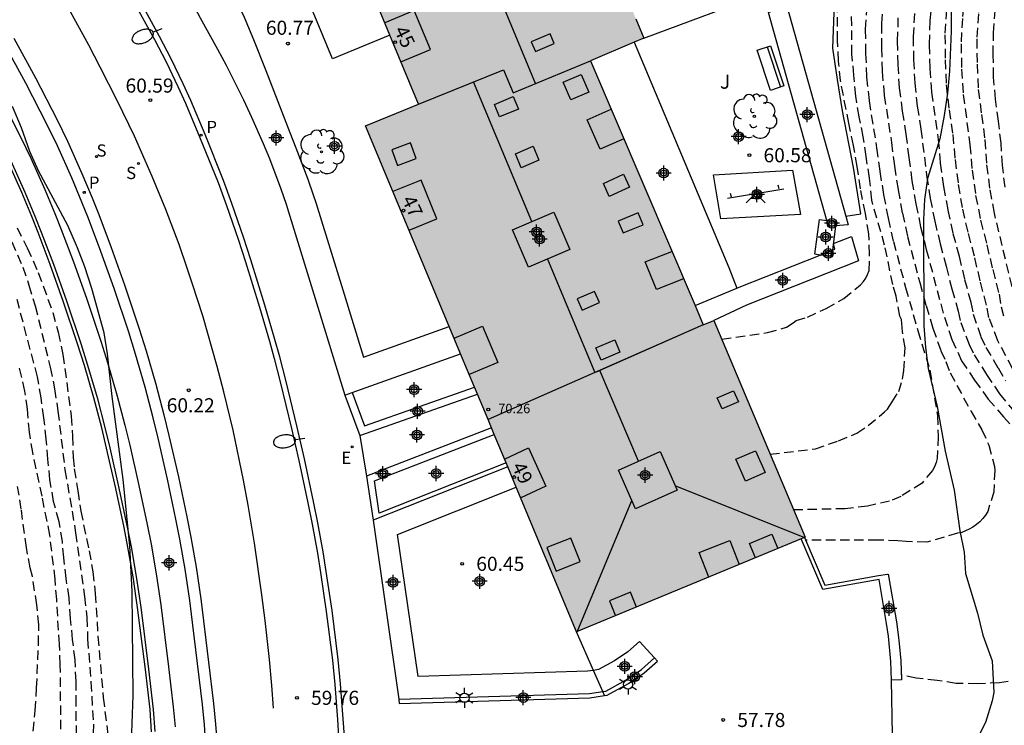
# Model space of a CAD drawing. Units: metres. Extents: x 581694 to 582045, y 4795540 to 4795791.
# Drawn here: x 581915 to 581968, y 4795597 to 4795635 of the extents above; entities that cross this region are included whole.
import ezdxf
from ezdxf.enums import TextEntityAlignment as Align

# ---------------------------------------------------------------- set-up
doc = ezdxf.new("R2010")
doc.units = ezdxf.units.M
doc.header["$MEASUREMENT"] = 0
doc.linetypes.add('TRAZOS_NORMALES', pattern=[0.75, 0.5, -0.25])
for name, color, linetype in [('020194', 31, 'TRAZOS_NORMALES'), ('020195', 30, 'TRAZOS_NORMALES'), ('020204', 9, 'Continuous'), ('020308', 9, 'Continuous'), ('060108', 9, 'Continuous'), ('060113', 4, 'Continuous'), ('060130', 9, 'Continuous'), ('070105', 6, 'Continuous'), ('070106', 6, 'Continuous'), ('080106', 1, 'Continuous'), ('080109', 9, 'Continuous'), ('080110', 9, 'Continuous'), ('080118', 9, 'Continuous'), ('080121', 9, 'Continuous'), ('080201', 9, 'Continuous'), ('080202', 9, 'Continuous'), ('080303', 9, 'Continuous'), ('080308', 9, 'Continuous'), ('090202', 1, 'Continuous'), ('100105', 3, 'Continuous'), ('100106', 63, 'Continuous'), ('100107', 3, 'Continuous'), ('100112', 9, 'Continuous'), ('100113', 9, 'Continuous'), ('100202', 3, 'Continuous'), ('100302', 7, 'Continuous'), ('110104', 7, 'Continuous'), ('110201', 9, 'Continuous'), ('210204', 9, 'Continuous'), ('210205', 4, 'Continuous'), ('210304', 9, 'Continuous'), ('210305', 4, 'Continuous'), ('220205', 1, 'Continuous'), ('220305', 1, 'Continuous'), ('250202', 9, 'Continuous'), ('250203', 9, 'Continuous'), ('260101', 9, 'Continuous'), ('990501', 21, 'Continuous'), ('C_Edificios', 5, 'Continuous'), ('CD_11', 30, 'Continuous'), ('Centroides', 1, 'Continuous')]:
    doc.layers.add(name, color=color, linetype=linetype)
doc.layers.add('080111', color=7, linetype='Continuous', lineweight=30)
doc.styles.add('ARIAL', font='arial.ttf', dxfattribs={"height": 1})
doc.styles.add('ARIALI', font='ariali.ttf', dxfattribs={"height": 1})
doc.styles.add('ROMANS', font='romans__.ttf', dxfattribs={"height": 1})
doc.styles.get("Standard").update_dxf_attribs({"font": 'arial.ttf'})

# ---------------------------------------------------------------- blocks, each defined once
blk = doc.blocks.new('Centroide')
for points in [[(0.402, 0), (-0.402, 0)], [(0, -0.402), (0, 0.402)]]:
    blk.add_lwpolyline(points)
for radius in [0.256, 0.159]:
    blk.add_circle((0, 0), radius)
blk = doc.blocks.new('FAROLJ')
for p, q in [((0, 0.248), (0, 0.528)), ((-0.215, 0.124), (-0.458, 0.264)), ((0.215, 0.124), (0.458, 0.264)), ((-0.215, -0.124), (-0.458, -0.264)), ((0, -0.248), (0, -0.528)), ((0.215, -0.124), (0.458, -0.264))]:
    blk.add_line(p, q)
blk.add_circle((0, 0), 0.248)
blk = doc.blocks.new('CD_11')
for points in [[(0.402, 0), (-0.402, 0)], [(0, -0.402), (0, 0.402)]]:
    blk.add_lwpolyline(points)
for radius in [0.256, 0.159]:
    blk.add_circle((0, 0), radius)
blk = doc.blocks.new('COTAPU')
blk.add_circle((0, 0), 0.075)
blk = doc.blocks.new('PLUVI3')
blk.add_circle((0, 0), 0.055)
blk = doc.blocks.new('ARBOL')
blk.add_circle((0, 0), 0.0587)
for centre, radius, start, end in [((-0.28, 0.855), 0.3, 359.2878, 173.6078), ((0.097, 0.97), 0.21, 23.1565, 160.4665), ((0.438, 0.881), 0.24, 301.578, 139.328), ((-0.564, 0.381), 0.532, 92.28, 254.58), ((0.656, 0.288), 0.443, 319.8556, 114.7656), ((-0.091, 0.321), 0.12, 119.14, 310.56), ((0.819, -0.249), 0.383, 235.5275, 62.0275), ((-0.556, -0.339), 0.555, 142.64, 266.54), ((-0.039, -0.384), 0.21, 189.64, 323.88), ((-0.301, -0.676), 0.45, 213.78, 295.32), ((0.299, -0.624), 0.532, 224.67, 0.24)]:
    blk.add_arc(centre, radius, start, end)
blk = doc.blocks.new('REGELE')
blk.add_circle((0, 0), 0.055)
blk = doc.blocks.new('JUEINF')
for p, q in [((-1.5, -0.25), (1.5, 0.25)), ((-1.28, -0.2), (-1.33, 0.005)), ((1.25, 0.25), (1.2, 0.44)), ((-0.25, -0.25), (0.25, -0.25))]:
    blk.add_line(p, q)
blk.add_lwpolyline([(-0.5, -0.5), (0, 0), (0.5, -0.5)])
blk = doc.blocks.new('SANEA')
blk.add_circle((0, 0), 0.055)
blk = doc.blocks.new('FAREDI')
blk.add_line((0, 0), (0.5, 0))
blk.add_lwpolyline([(0.5, 0, 0.159986), (0.538, -0.117, 0.106322), (0.675, -0.238, 0.071006), (0.858, -0.309, 0.057309), (1.099, -0.337, 0.057309), (1.339, -0.309, 0.071006), (1.522, -0.238, 0.106322), (1.659, -0.117, 0.159986), (1.697, 0, 0.159986), (1.659, 0.117, 0.106322), (1.522, 0.238, 0.071006), (1.339, 0.309, 0.057309), (1.099, 0.337, 0.057309), (0.858, 0.309, 0.071006), (0.675, 0.238, 0.106322), (0.538, 0.117, 0.159986)], format="xyb", close=True)
blk = doc.blocks.new('PUNTO')
blk.add_circle((0, 0), 0.075)
blk = doc.blocks.new('BloquePortal')
blk.add_circle((0, 0), 0.075)
at = {"flags": 5}
blk.add_attdef('INDICE', text='', height=0.75, dxfattribs=at).set_placement((0, 0), align=Align.MIDDLE_CENTER)
blk = doc.blocks.new('BANCO')
blk.add_line((1.125, 0.1875), (-1.125, 0.1875))
blk.add_lwpolyline([(1.125, 0.75), (1.125, 0), (-1.125, 0), (-1.125, 0.75)], close=True)

msp = doc.modelspace()

# ---------------------------------------------------------------- hatches: boundary and pattern name
at = {"layer": '990501'}
msp.add_hatch(color=256, dxfattribs=at).paths.add_polyline_path([(581937.932, 4795661.991), (581931.393, 4795659.241), (581930.748, 4795660.773), (581926.939, 4795659.17), (581927.584, 4795657.638), (581925.787, 4795656.882), (581936.688, 4795630.422), (581933.877, 4795629.272), (581945.106, 4795602.374), (581957.253, 4795607.404), (581952.404, 4795618.932), (581951.841, 4795618.699), (581945.836, 4795632.725), (581948.684, 4795633.929), (581942.346, 4795649.217), (581943.062, 4795649.53)], flags=0)

# ---------------------------------------------------------------- linework, layer by layer
at = {"layer": '020194'}
for points, elevation in [([(581968.279, 4795616.376), (581967.504, 4795617.85), (581967.024, 4795619.094), (581966.898, 4795619.748), (581966.562, 4795621.038), (581966.26, 4795622.336), (581965.917, 4795623.625), (581965.627, 4795624.925), (581965.402, 4795626.239), (581965.235, 4795627.562), (581965.113, 4795628.888), (581964.917, 4795630.207), (581964.765, 4795631.531), (581964.715, 4795632.863), (581964.707, 4795634.195), (581964.802, 4795635.525), (581964.932, 4795636.852), (581965.088, 4795638.175), (581965.459, 4795640.137), (581965.888, 4795641.397), (581966.566, 4795643.271), (581967.304, 4795645.831), (581967.883, 4795647.084)], 56.64), ([(581967.864, 4795644.785), (581967.336, 4795642.835), (581967.129, 4795642.33), (581966.624, 4795640.943), (581966.209, 4795639.66), (581966.061, 4795639.001), (581965.886, 4795637.663), (581965.736, 4795636.321), (581965.614, 4795634.977), (581965.547, 4795633.629), (581965.574, 4795632.279), (581965.664, 4795630.933), (581966.02, 4795628.257), (581966.134, 4795626.913), (581966.322, 4795625.576), (581966.587, 4795624.253), (581966.917, 4795622.944), (581967.227, 4795621.631), (581967.569, 4795620.325), (581967.681, 4795619.659), (581967.85, 4795619.006)], 56.14), ([(581968.262, 4795620.721), (581967.318, 4795624.638), (581967.077, 4795625.959), (581966.909, 4795627.291), (581966.818, 4795628.632), (581966.634, 4795629.962), (581966.47, 4795631.295), (581966.414, 4795632.637), (581966.403, 4795633.98), (581966.5, 4795635.32), (581966.633, 4795636.656), (581966.787, 4795637.991), (581967.002, 4795639.315), (581967.403, 4795640.597), (581968.019, 4795642.471)], 55.64), ([(581967.883, 4795626.016), (581967.746, 4795627.184), (581967.673, 4795628.358), (581967.537, 4795629.526), (581967.375, 4795630.691), (581967.28, 4795631.863), (581967.255, 4795633.039), (581967.269, 4795634.215), (581967.363, 4795635.387), (581967.615, 4795637.726), (581968.103, 4795640.02)], 55.14), ([(581952.826, 4795617.927), (581955.26, 4795618.281), (581956.256, 4795618.571), (581956.624, 4795618.795), (581956.78, 4795618.931), (581957.376, 4795619.107), (581958.378, 4795619.571), (581959.31, 4795620.095), (581960.192, 4795620.817), (581960.356, 4795620.999), (581960.486, 4795621.183), (581960.58, 4795621.375), (581960.656, 4795621.587), (581960.68, 4795622.445), (581960.644, 4795623.533), (581960.46, 4795624.615), (581960.196, 4795625.923), (581960.022, 4795627.117), (581959.834, 4795628.231), (581959.58, 4795629.409), (581959.132, 4795631.685), (581959.03, 4795632.717), (581958.972, 4795633.805), (581958.972, 4795636.195)], 60.14), ([(581961.409, 4795635.951), (581961.32, 4795634.687), (581961.311, 4795633.42), (581961.348, 4795632.154), (581961.459, 4795630.892), (581961.847, 4795628.388), (581962.005, 4795627.131), (581962.197, 4795625.879), (581962.424, 4795624.633), (581962.699, 4795623.396), (581963.346, 4795620.946), (581963.682, 4795619.724), (581964.047, 4795618.511), (581964.471, 4795617.318), (581964.734, 4795616.741), (581964.969, 4795616.139), (581966.08, 4795614.091), (581966.652, 4795613.124), (581967.024, 4795612.301), (581967.322, 4795611.174), (581967.337, 4795610.963), (581967.287, 4795609.827), (581966.962, 4795608.775), (581966.845, 4795608.586), (581966.706, 4795608.407), (581966.544, 4795608.234), (581966.365, 4795608.076), (581966.172, 4795607.94), (581965.98, 4795607.829), (581965.58, 4795607.664), (581965.362, 4795607.621), (581963.719, 4795607.148), (581962.634, 4795607.176), (581962.185, 4795607.219), (581961.111, 4795607.254), (581957.286, 4795607.249)], 58.64), ([(581960.529, 4795635.651), (581960.455, 4795634.388), (581960.47, 4795633.123), (581960.526, 4795631.86), (581960.654, 4795630.601), (581961.055, 4795628.103), (581961.225, 4795626.85), (581961.428, 4795625.601), (581961.665, 4795624.358), (581961.947, 4795623.125), (581962.6, 4795620.681), (581963.244, 4795618.395), (581963.892, 4795616.285), (581964.292, 4795613.873), (581964.328, 4795612.765), (581964.272, 4795611.589), (581964.228, 4795611.373), (581964.14, 4795611.145), (581964.034, 4795610.959), (581963.47, 4795610.285), (581962.336, 4795609.577), (581961.748, 4795609.325), (581960.578, 4795609.061), (581959.384, 4795608.924), (581956.642, 4795608.857)], 59.14), ([(581962.193, 4795635.014), (581962.151, 4795633.77), (581962.179, 4795632.526), (581962.26, 4795631.285), (581962.42, 4795630.051), (581962.616, 4795628.822), (581962.764, 4795627.587), (581962.936, 4795626.355), (581963.142, 4795625.128), (581963.396, 4795623.91), (581963.699, 4795622.702), (581964.659, 4795619.096), (581965.059, 4795617.918), (581965.578, 4795616.788), (581966.265, 4795615.752), (581966.994, 4795614.744), (581967.81, 4795613.804), (581968.65, 4795612.886)], 58.14), ([(581963.067, 4795635.249), (581963, 4795634.014), (581963.02, 4795632.777), (581963.08, 4795631.542), (581963.219, 4795630.313), (581963.412, 4795629.091), (581963.711, 4795626.636), (581963.905, 4795625.414), (581964.147, 4795624.201), (581964.438, 4795622.999), (581964.759, 4795621.805), (581965.057, 4795620.604), (581965.391, 4795619.413), (581965.535, 4795618.811), (581965.97, 4795617.654), (581966.24, 4795617.097), (581966.905, 4795616.055), (581967.591, 4795615.026), (581968.381, 4795614.075)], 57.64), ([(581915.348, 4795623.853), (581915.892, 4795622.782), (581916.477, 4795621.472), (581917.252, 4795619.357), (581917.539, 4795618.299), (581917.792, 4795617.121), (581918.227, 4795613.837), (581918.306, 4795612.774), (581918.328, 4795611.644), (581918.388, 4795611.034), (581918.584, 4795609.873), (581918.736, 4795608.801), (581919.18, 4795606.692), (581919.372, 4795605.57), (581919.508, 4795604.412), (581919.651, 4795602.137), (581919.929, 4795598.883), (581920.209, 4795596.706)], 63.14), ([(581914.779, 4795623.791), (581915.653, 4795621.769), (581915.984, 4795620.812), (581916.309, 4795619.713), (581917.118, 4795616.439), (581917.342, 4795615.291), (581917.526, 4795614.109), (581917.897, 4795610.981), (581918.277, 4795608.785), (581918.46, 4795607.637), (581918.939, 4795604.261), (581919.06, 4795603.144), (581919.101, 4795602.001), (581919.273, 4795599.705), (581919.405, 4795597.474), (581919.4, 4795589.522)], 63.64), ([(581918.521, 4795596.157), (581918.484, 4795598.514), (581918.484, 4795599.747), (581918.438, 4795600.891), (581918.305, 4795601.97), (581918.197, 4795603.078), (581918.121, 4795604.194), (581917.956, 4795605.218), (581917.831, 4795606.334), (581917.758, 4795607.187), (581917.586, 4795608.232), (581917.291, 4795609.305), (581917.099, 4795610.459), (581916.989, 4795611.552), (581916.904, 4795612.619), (581916.774, 4795613.755), (581916.627, 4795614.807), (581916.434, 4795615.94), (581915.324, 4795620.142)], 64.14), ([(581916.205, 4795597.106), (581916.313, 4795598.188), (581916.39, 4795599.393), (581916.483, 4795601.688), (581916.507, 4795602.754), (581916.399, 4795603.816), (581916.167, 4795605.327), (581916.039, 4795605.776), (581915.854, 4795606.858), (581915.569, 4795608.895), (581915.381, 4795610.109)], 65.14), ([(581968.788, 4795599.84), (581967.596, 4795599.676), (581966.416, 4795599.619), (581965.289, 4795599.636), (581964.27, 4795599.796), (581963.156, 4795599.922), (581962.369, 4795600.078)], 58.14)]:
    msp.add_lwpolyline(points, dxfattribs=dict(at, elevation=elevation))
at = {"layer": '020195'}
for points, elevation in [([(581963.997, 4795636.115), (581963.893, 4795634.853), (581963.851, 4795633.588), (581963.878, 4795632.323), (581963.967, 4795631.06), (581964.33, 4795628.554), (581964.44, 4795627.293), (581964.618, 4795626.04), (581964.838, 4795624.793), (581965.115, 4795623.558), (581965.442, 4795622.335), (581965.737, 4795621.104), (581966.067, 4795619.882), (581966.195, 4795619.262), (581966.605, 4795618.065), (581966.863, 4795617.487), (581967.517, 4795616.403), (581967.913, 4795615.714)], 57.14), ([(581955.394, 4795611.824), (581957.798, 4795612.105), (581959.032, 4795612.537), (581960.012, 4795612.941), (581960.602, 4795613.353), (581961.48, 4795614.069), (581961.626, 4795614.213), (581961.888, 4795614.597), (581962.234, 4795615.157), (581962.438, 4795615.813), (581962.506, 4795616.265), (581962.566, 4795617.471), (581962.432, 4795618.347), (581962.402, 4795618.773), (581962.372, 4795618.977), (581962.286, 4795619.163), (581962.094, 4795620.223), (581961.92, 4795620.833), (581961.484, 4795622.923), (581960.794, 4795625.321), (581960.684, 4795626.493), (581960.494, 4795627.645), (581960.344, 4795628.685), (581960.134, 4795629.757), (581959.942, 4795630.857), (581959.852, 4795631.969), (581959.736, 4795633.085), (581959.728, 4795635.353)], 59.64), ([(581917.691, 4795596.461), (581917.647, 4795600.64), (581917.601, 4795601.719), (581917.458, 4795604.099), (581917.373, 4795605.18), (581917.094, 4795607.515), (581916.677, 4795609.582), (581916.185, 4795611.902), (581916.01, 4795612.984), (581915.898, 4795614.21), (581915.763, 4795615.172), (581915.484, 4795616.384)], 64.64)]:
    msp.add_lwpolyline(points, dxfattribs=dict(at, elevation=elevation))
at = {"layer": '060108', "flags": 128}
for points in [[(581932.752, 4795596.816), (581932.697, 4795597.749), (581932.551, 4795599.614), (581932.423, 4795600.917), (581932.1, 4795603.517), (581931.792, 4795605.59), (581931.623, 4795606.624), (581931.342, 4795608.171), (581931.116, 4795609.307), (581930.634, 4795611.57), (581930.246, 4795613.262), (581929.637, 4795615.755), (581929.314, 4795616.997), (581929.063, 4795617.912), (581928.532, 4795619.734), (581927.784, 4795622.149), (581927.392, 4795623.35), (581926.778, 4795625.144), (581926.325, 4795626.375), (581925.346, 4795628.81), (581924.585, 4795630.611), (581924.187, 4795631.503), (581923.551, 4795632.825), (581922.93, 4795634.019), (581921.639, 4795636.378)], [(581914.441, 4795630.812), (581915.556, 4795628.648), (581916.083, 4795627.551), (581916.831, 4795625.885), (581917.361, 4795624.615), (581917.7, 4795623.764), (581918.349, 4795622.051), (581919.04, 4795620.107), (581919.801, 4795617.836), (581920.161, 4795616.694), (581920.662, 4795614.968), (581921.08, 4795613.371), (581921.341, 4795612.302), (581921.829, 4795610.156), (581922.269, 4795608.076), (581922.473, 4795607.033), (581922.749, 4795605.463), (581922.992, 4795603.821), (581923.403, 4795600.527), (581923.657, 4795598.398), (581923.764, 4795597.332)]]:
    msp.add_lwpolyline(points, dxfattribs=at)
at = {"layer": '060113', "flags": 128}
for points in [[(581921.368, 4795636.222), (581922.656, 4795633.868), (581923.273, 4795632.681), (581923.905, 4795631.367), (581924.3, 4795630.482), (581925.059, 4795628.687), (581926.035, 4795626.258), (581926.486, 4795625.035), (581927.098, 4795623.246), (581927.488, 4795622.05), (581928.235, 4795619.639), (581928.765, 4795617.822), (581929.014, 4795616.911), (581929.337, 4795615.671), (581929.945, 4795613.18), (581930.332, 4795611.493), (581930.813, 4795609.234), (581931.038, 4795608.103), (581931.318, 4795606.561), (581931.486, 4795605.532), (581931.793, 4795603.465), (581932.116, 4795600.873), (581932.243, 4795599.577), (581932.388, 4795597.718), (581932.443, 4795596.791)], [(581925.395, 4795596.341), (581925.317, 4795597.434), (581925.209, 4795598.524), (581924.949, 4795600.702), (581924.532, 4795604.047), (581924.285, 4795605.715), (581924.005, 4795607.312), (581923.797, 4795608.373), (581923.349, 4795610.489), (581922.852, 4795612.673), (581922.587, 4795613.76), (581922.161, 4795615.386), (581921.651, 4795617.143), (581921.285, 4795618.306), (581920.51, 4795620.619), (581919.807, 4795622.599), (581919.146, 4795624.344), (581918.8, 4795625.211), (581918.26, 4795626.504), (581917.495, 4795628.207), (581916.956, 4795629.327), (581915.816, 4795631.539), (581914.658, 4795633.647)]]:
    msp.add_lwpolyline(points, dxfattribs=at)
at = {"layer": '060113'}
msp.add_lwpolyline([(581915.173, 4795633.938), (581916.338, 4795631.815), (581917.487, 4795629.585), (581918.031, 4795628.456), (581918.802, 4795626.739), (581919.346, 4795625.437), (581919.694, 4795624.564), (581920.36, 4795622.807), (581921.068, 4795620.813), (581921.848, 4795618.484), (581922.216, 4795617.314), (581922.73, 4795615.545), (581923.158, 4795613.908), (581923.426, 4795612.814), (581923.926, 4795610.615), (581924.377, 4795608.486), (581924.586, 4795607.418), (581924.868, 4795605.811), (581925.116, 4795604.134), (581925.536, 4795600.769), (581925.798, 4795598.572), (581925.908, 4795597.472), (581925.986, 4795596.37)], dxfattribs=at)
at = {"layer": '060130', "flags": 128}
msp.add_lwpolyline([(581961.896, 4795596.912), (581961.848, 4795599.817)], dxfattribs=at)
at = {"layer": '070105', "flags": 128}
for points in [[(581922.501, 4795597.072), (581922.426, 4795598.244), (581922.172, 4795600.373), (581921.761, 4795603.667), (581921.518, 4795605.309), (581921.242, 4795606.879), (581921.038, 4795607.922), (581920.598, 4795610.002), (581920.11, 4795612.148), (581919.849, 4795613.217), (581919.431, 4795614.814), (581918.93, 4795616.54), (581918.57, 4795617.682), (581917.809, 4795619.953), (581917.118, 4795621.897), (581916.469, 4795623.61), (581916.13, 4795624.461), (581915.6, 4795625.731), (581914.852, 4795627.397)], [(581915.021, 4795627.412), (581915.769, 4795625.746), (581916.299, 4795624.476), (581916.638, 4795623.625), (581917.287, 4795621.912), (581917.978, 4795619.968), (581918.739, 4795617.697), (581919.099, 4795616.555), (581919.6, 4795614.829), (581920.018, 4795613.232), (581920.279, 4795612.163), (581920.767, 4795610.017), (581921.207, 4795607.937), (581921.411, 4795606.894), (581921.687, 4795605.324), (581921.93, 4795603.682), (581922.341, 4795600.388), (581922.595, 4795598.259), (581922.67, 4795597.086)], [(581961.848, 4795599.817), (581961.813, 4795600.801), (581961.687, 4795602.157), (581961.587, 4795602.831), (581961.193, 4795605.161), (581958.19, 4795604.621), (581957.037, 4795607.314)], [(581957.225, 4795607.392), (581958.309, 4795604.858), (581961.156, 4795605.369), (581961.632, 4795605.45), (581961.669, 4795605.436), (581961.711, 4795605.249), (581962.107, 4795602.904), (581962.209, 4795602.219), (581962.263, 4795601.76), (581962.337, 4795600.839), (581962.38, 4795599.836), (581961.848, 4795599.817)], [(581945.999, 4795600.332), (581945.106, 4795602.374)], [(581946.586, 4795598.989), (581946.727, 4795599.009), (581947.854, 4795599.634), (581948.701, 4795600.193), (581949.396, 4795600.825), (581949.241, 4795600.995)], [(581946.49, 4795599.208), (581945.999, 4795600.332)], [(581935.657, 4795598.797), (581935.664, 4795598.567), (581945.803, 4795598.879), (581946.586, 4795598.989)], [(581946.586, 4795598.989), (581946.49, 4795599.208)]]:
    msp.add_lwpolyline(points, dxfattribs=at)
at = {"layer": '070106', "flags": 128}
msp.add_lwpolyline([(581933.576, 4795612.815), (581933.936, 4795610.647)], dxfattribs=at)
at = {"layer": '080106', "flags": 128}
for points in [[(581943.694, 4795634.166), (581942.695, 4795633.736), (581942.912, 4795633.214), (581943.911, 4795633.644), (581943.694, 4795634.166)], [(581944.788, 4795630.646), (581944.382, 4795631.589), (581945.354, 4795632.008), (581945.76, 4795631.065), (581944.788, 4795630.646)], [(581941.736, 4795630.828), (581942.011, 4795630.165), (581941.01, 4795629.75), (581940.735, 4795630.413), (581941.736, 4795630.828)], [(581935.272, 4795627.999), (581935.578, 4795627.164), (581936.574, 4795627.528), (581936.268, 4795628.363), (581935.272, 4795627.999)], [(581941.848, 4795627.778), (581942.79, 4795628.185), (581943.102, 4795627.446), (581942.16, 4795627.039), (581941.848, 4795627.778)], [(581946.526, 4795626.202), (581947.599, 4795626.698), (581947.913, 4795626.014), (581946.839, 4795625.518), (581946.526, 4795626.202)], [(581948.635, 4795624.004), (581948.38, 4795624.639), (581947.317, 4795624.212), (581947.572, 4795623.577), (581948.635, 4795624.004)], [(581946.063, 4795620.468), (581945.136, 4795620.069), (581945.395, 4795619.483), (581946.322, 4795619.882), (581946.063, 4795620.468)], [(581946.133, 4795617.475), (581947.129, 4795617.907), (581947.409, 4795617.249), (581946.413, 4795616.817), (581946.133, 4795617.475)], [(581952.579, 4795614.819), (581953.444, 4795615.191), (581953.707, 4795614.596), (581952.842, 4795614.224), (581952.579, 4795614.819)], [(581954.617, 4795612.005), (581955.121, 4795610.846), (581954.075, 4795610.391), (581953.571, 4795611.55), (581954.617, 4795612.005)], [(581943.521, 4795606.859), (581944.01, 4795605.612), (581945.291, 4795606.119), (581944.802, 4795607.366), (581943.521, 4795606.859)], [(581954.614, 4795606.311), (581954.295, 4795607.077), (581955.49, 4795607.576), (581955.811, 4795606.807)], [(581948.285, 4795603.691), (581947.969, 4795604.481), (581946.853, 4795604.035), (581947.175, 4795603.231)]]:
    msp.add_lwpolyline(points, dxfattribs=at)
at = {"layer": '080109', "flags": 128}
for points in [[(581942.921, 4795631.518), (581939.884, 4795638.838)], [(581942.723, 4795624.184), (581939.62, 4795631.605)], [(581943.556, 4795622.192), (581946.076, 4795616.165), (581946.333, 4795616.277)], [(581951.841, 4795618.699), (581946.333, 4795616.277)], [(581948.402, 4795611.449), (581946.333, 4795616.277)], [(581950.335, 4795610.164), (581957.215, 4795607.388)], [(581945.13, 4795602.384), (581948.046, 4795609.362)]]:
    msp.add_lwpolyline(points, dxfattribs=at)
at = {"layer": '080110', "flags": 128}
for points in [[(581935.76, 4795632.674), (581937.331, 4795633.337), (581936.472, 4795635.396), (581934.91, 4795634.737)], [(581936.688, 4795630.422), (581941.223, 4795632.256), (581941.734, 4795631.022), (581945.836, 4795632.725)], [(581947.612, 4795628.577), (581946.357, 4795628.023), (581945.662, 4795629.59), (581946.937, 4795630.153)], [(581936.194, 4795623.723), (581937.665, 4795624.321), (581936.832, 4795626.391), (581935.334, 4795625.782)], [(581941.696, 4795623.746), (581943.894, 4795624.684), (581944.741, 4795622.698), (581942.544, 4795621.761), (581941.696, 4795623.746)], [(581950.793, 4795621.146), (581949.343, 4795620.569), (581948.751, 4795622.036), (581950.17, 4795622.601)], [(581938.587, 4795617.991), (581940.104, 4795618.627), (581940.911, 4795616.687), (581939.396, 4795616.052)], [(581941.269, 4795611.564), (581942.553, 4795612.165), (581943.463, 4795610.115), (581942.134, 4795609.493)], [(581947.329, 4795610.971), (581949.538, 4795611.955), (581950.449, 4795609.909), (581948.24, 4795608.925), (581947.329, 4795610.971)], [(581952.14, 4795605.287), (581951.623, 4795606.602), (581953.243, 4795607.241), (581953.749, 4795605.953)]]:
    msp.add_lwpolyline(points, dxfattribs=at)
at = {"layer": '080111', "flags": 128}
for points in [[(581935.177, 4795634.09), (581932.782, 4795639.902)], [(581948.26, 4795634.951), (581948.684, 4795633.929)], [(581936.688, 4795630.422), (581935.177, 4795634.09)], [(581948.684, 4795633.929), (581948.171, 4795633.712)], [(581945.836, 4795632.725), (581951.404, 4795619.72)], [(581938.934, 4795617.16), (581938.329, 4795618.608)], [(581951.841, 4795618.699), (581952.404, 4795618.932)], [(581952.404, 4795618.932), (581957.253, 4795607.404), (581957.225, 4795607.392)], [(581939.677, 4795615.379), (581938.934, 4795617.16)], [(581939.834, 4795615.004), (581939.677, 4795615.379)], [(581940.392, 4795613.665), (581939.834, 4795615.004)], [(581940.723, 4795612.874), (581940.578, 4795613.22)], [(581941.353, 4795611.364), (581940.723, 4795612.874)], [(581941.442, 4795611.151), (581941.353, 4795611.364)], [(581941.897, 4795610.061), (581941.442, 4795611.151)], [(581945.106, 4795602.374), (581941.897, 4795610.061)], [(581957.037, 4795607.314), (581945.106, 4795602.374)], [(581957.225, 4795607.392), (581957.037, 4795607.314)]]:
    msp.add_lwpolyline(points, dxfattribs=at)
at = {"layer": '080111'}
for points in [[(581948.171, 4795633.712), (581945.836, 4795632.725)], [(581938.329, 4795618.608), (581933.877, 4795629.272), (581936.688, 4795630.422)], [(581951.404, 4795619.72), (581951.841, 4795618.699)], [(581940.578, 4795613.22), (581940.392, 4795613.665)]]:
    msp.add_lwpolyline(points, dxfattribs=at)
at = {"layer": '080118', "flags": 128}
for points in [[(581936.688, 4795630.422), (581941.223, 4795632.256), (581941.734, 4795631.022), (581945.836, 4795632.725)], [(581951.841, 4795618.699), (581940.392, 4795613.665)]]:
    msp.add_lwpolyline(points, dxfattribs=at)
at = {"layer": '080121', "flags": 128}
msp.add_lwpolyline([(581935.177, 4795634.09), (581932.122, 4795632.832), (581929.472, 4795639.264)], dxfattribs=at)
at = {"layer": '100105', "flags": 128}
msp.add_lwpolyline([(581948.171, 4795633.712), (581953.204, 4795621.735), (581953.631, 4795620.645)], dxfattribs=at)
at = {"layer": '100106', "color": 63}
msp.add_lwpolyline([(581965.023, 4795635.582), (581965.017, 4795634.308), (581964.927, 4795632.172), (581964.827, 4795631.002), (581964.653, 4795629.822), (581964.413, 4795628.572), (581963.761, 4795626.47), (581963.601, 4795625.356), (581963.549, 4795624.294), (581963.565, 4795618.65), (581963.655, 4795617.488), (581963.791, 4795616.378), (581964.275, 4795614.352), (581964.705, 4795611.974), (581965.175, 4795609.9), (581965.485, 4795607.74), (581965.711, 4795606.606), (581965.779, 4795605.472), (581966.412, 4795603.377), (581966.706, 4795602.209), (581967.192, 4795600.835), (581967.284, 4795599.149), (581967.206, 4795598.721), (581966.854, 4795597.569), (581966.366, 4795596.615)], dxfattribs=at)
at = {"layer": '100106', "color": 63, "flags": 128}
msp.add_lwpolyline([(581921.442, 4795596.508), (581921.528, 4795598.99), (581921.478, 4795604.521), (581921.352, 4795606.955), (581920.988, 4795610.471), (581920.402, 4795614.895), (581920.164, 4795617.149), (581919.978, 4795618.265), (581919.318, 4795620.631), (581918.946, 4795621.775), (581918.562, 4795622.785), (581918.05, 4795623.981), (581916.498, 4795626.879), (581916.034, 4795627.915), (581915.578, 4795629.163), (581915.108, 4795630.295)], dxfattribs=at)
at = {"layer": '100107', "flags": 128}
for points in [[(581929.472, 4795639.264), (581925.928, 4795637.746), (581925.954, 4795637.708), (581926.218, 4795637.307), (581926.706, 4795636.48), (581927.145, 4795635.624), (581927.417, 4795635.042), (581927.92, 4795633.86), (581928.578, 4795632.216), (581929.851, 4795628.919), (581930.169, 4795628.094), (581930.803, 4795626.445), (581931.097, 4795625.612), (581931.233, 4795625.191), (581932.666, 4795620.549), (581933.763, 4795616.979), (581938.329, 4795618.608)], [(581923.265, 4795638.621), (581924.408, 4795636.29), (581925.077, 4795635.015), (581926.015, 4795633.338), (581926.47, 4795632.491), (581927.387, 4795630.658), (581927.822, 4795629.731), (581928.44, 4795628.325), (581928.768, 4795627.529), (581929.377, 4795625.923), (581929.654, 4795625.109), (581929.784, 4795624.699), (581931.204, 4795620.099), (581932.782, 4795614.965)], [(581948.684, 4795633.929), (581955.367, 4795636.431), (581955.957, 4795636.652)], [(581958.409, 4795624.248), (581955.311, 4795635.288), (581956.265, 4795635.708)], [(581956.265, 4795635.708), (581959.416, 4795624.478)], [(581959.416, 4795624.478), (581959.546, 4795624.016), (581958.875, 4795623.959)], [(581958.875, 4795623.959), (581958.499, 4795623.927), (581958.409, 4795624.248)], [(581958.702, 4795622.66), (581958.839, 4795622.714), (581958.755, 4795623.014), (581959.723, 4795623.386), (581960.085, 4795622.097), (581954.13, 4795619.734), (581952.404, 4795618.932)], [(581953.631, 4795620.645), (581953.749, 4795620.694), (581958.062, 4795622.406)], [(581958.062, 4795622.406), (581958.702, 4795622.66)], [(581951.404, 4795619.72), (581953.631, 4795620.645)], [(581933.163, 4795615.101), (581938.934, 4795617.16)], [(581932.782, 4795614.965), (581933.163, 4795615.101)], [(581932.782, 4795614.965), (581933.576, 4795612.815)], [(581933.163, 4795615.101), (581933.818, 4795613.329), (581939.677, 4795615.379)], [(581933.576, 4795612.815), (581939.834, 4795615.004)], [(581940.578, 4795613.22), (581933.936, 4795610.647)], [(581941.353, 4795611.364), (581934.603, 4795608.689), (581934.351, 4795610.405), (581940.723, 4795612.874)], [(581941.442, 4795611.151), (581934.279, 4795608.313)], [(581933.936, 4795610.647), (581934.279, 4795608.313)], [(581945.999, 4795600.332), (581945.683, 4795600.287), (581936.675, 4795600.01), (581935.581, 4795607.559), (581941.897, 4795610.061)], [(581934.279, 4795608.313), (581935.657, 4795598.797)], [(581949.241, 4795600.995), (581948.447, 4795601.869), (581947.832, 4795601.31), (581947.122, 4795600.842), (581946.272, 4795600.37), (581945.999, 4795600.332)], [(581946.49, 4795599.208), (581946.653, 4795599.231), (581947.735, 4795599.831), (581948.559, 4795600.375), (581949.241, 4795600.995)], [(581935.657, 4795598.797), (581945.783, 4795599.109), (581946.49, 4795599.208)]]:
    msp.add_lwpolyline(points, dxfattribs=at)
at = {"layer": '100112', "flags": 128}
for points in [[(581958.062, 4795622.406), (581957.769, 4795622.445), (581958.017, 4795624.3)], [(581958.017, 4795624.3), (581958.409, 4795624.248)], [(581958.409, 4795624.248), (581958.905, 4795624.181), (581958.875, 4795623.959)], [(581958.875, 4795623.959), (581958.702, 4795622.66)], [(581958.702, 4795622.66), (581958.657, 4795622.326), (581958.062, 4795622.406)]]:
    msp.add_lwpolyline(points, dxfattribs=at)
at = {"layer": '100113', "flags": 128}
msp.add_lwpolyline([(581959.416, 4795624.478), (581960.211, 4795624.596), (581959.825, 4795627.054), (581959.245, 4795630.074), (581958.971, 4795631.734), (581958.725, 4795633.408), (581958.797, 4795635.298), (581959.291, 4795637.578), (581959.767, 4795638.748)], dxfattribs=at)
at = {"layer": '110104', "flags": 128}
msp.add_lwpolyline([(581952.377, 4795626.663), (581956.587, 4795626.923), (581957.012, 4795624.559), (581952.779, 4795624.323), (581952.377, 4795626.663)], dxfattribs=at)
at = {"layer": '260101', "flags": 128}
msp.add_lwpolyline([(581928.992, 4795598.324), (581928.897, 4795599.52), (581928.768, 4795600.911), (581928.541, 4795602.978), (581928.364, 4795604.353), (581927.967, 4795607.099), (581927.635, 4795609.108), (581927.387, 4795610.441), (581926.833, 4795613.099), (581926.347, 4795615.136), (581925.993, 4795616.484), (581925.219, 4795619.167), (581924.685, 4795620.863), (581924.403, 4795621.705), (581923.962, 4795622.961), (581923.253, 4795624.831), (581922.541, 4795626.571), (581922.17, 4795627.434), (581921.594, 4795628.719), (581920.677, 4795630.623), (581919.774, 4795632.386), (581919.159, 4795633.554), (581917.896, 4795635.871)], dxfattribs=at)

# ---------------------------------------------------------------- block references
at = {"layer": '020204', "rotation": 359.9987685839998}
for p in [(581929.756, 4795633.642, 60.766), (581922.436, 4795630.631, 60.586), (581954.291, 4795627.71, 60.582), (581924.476, 4795615.215, 60.222), (581939.017, 4795605.995, 60.448), (581930.231, 4795598.871, 59.764), (581952.897, 4795597.695, 57.776)]:
    msp.add_blockref('COTAPU', p, dxfattribs=at)
at = {"layer": '080201', "rotation": 359.9987685839998}
msp.add_blockref('PUNTO', (581940.405, 4795614.194, 70.26), dxfattribs=at)
at = {"layer": '080202', "rotation": 359.9987685839998}
for p in [(581935.451, 4795633.716), (581935.898, 4795624.766), (581941.779, 4795610.607)]:
    msp.add_blockref('BloquePortal', p, dxfattribs=at)
at = {"layer": '090202', "rotation": 108.3987026697756}
msp.add_blockref('BANCO', (581955.775, 4795632.457), dxfattribs=at)
at = {"layer": '100202', "rotation": 359.9987685839998}
for p in [(581954.555, 4795629.774), (581931.538, 4795627.891)]:
    msp.add_blockref('ARBOL', p, dxfattribs=at)
at = {"layer": '110201', "rotation": 359.9987685839998}
msp.add_blockref('JUEINF', (581954.622, 4795625.675), dxfattribs=at)
at = {"layer": '210204', "rotation": 359.9987685839998}
for p in [(581919.575, 4795627.635, 60.485), (581921.811, 4795627.273, 60.497)]:
    msp.add_blockref('SANEA', p, dxfattribs=at)
at = {"layer": '210205', "rotation": 359.9987685839998}
for p in [(581925.135, 4795628.771, 60.427), (581918.924, 4795625.735, 60.367)]:
    msp.add_blockref('PLUVI3', p, dxfattribs=at)
at = {"layer": '220205', "rotation": 359.9987685839998}
msp.add_blockref('REGELE', (581933.167, 4795612.207, 60.133), dxfattribs=at)
at = {"layer": '250202'}
for p, rotation in [((581923.051, 4795634.427), 201.7122685756817), ((581930.657, 4795612.663), 188.3867685674842)]:
    msp.add_blockref('FAREDI', p, dxfattribs=dict(at, rotation=rotation))
at = {"layer": '250203', "rotation": 359.9987685839998}
for p in [(581947.837, 4795599.579), (581939.135, 4795598.867)]:
    msp.add_blockref('FAROLJ', p, dxfattribs=at)
at = {"layer": 'C_Edificios', "rotation": 359.9987685839998}
for p in [(581943.137, 4795623.253), (581948.746, 4795610.704)]:
    msp.add_blockref('Centroide', p, dxfattribs=at)
at = {"layer": 'CD_11'}
msp.add_blockref('CD_11', (581954.693, 4795625.623), dxfattribs=at)
at = {"layer": 'Centroides', "rotation": 359.9987685839998}
for p in [(581957.369, 4795629.869), (581953.716, 4795628.699), (581929.134, 4795628.63), (581932.227, 4795628.19), (581949.733, 4795626.76), (581954.689, 4795625.63), (581958.68, 4795624.09), (581942.979, 4795623.631), (581958.35, 4795623.36), (581958.49, 4795622.491), (581956.066, 4795621.061), (581936.465, 4795615.252), (581936.646, 4795614.103), (581936.613, 4795612.843), (581934.807, 4795610.783), (581937.636, 4795610.793), (581923.436, 4795606.045), (581935.343, 4795605.014), (581939.953, 4795605.064), (581961.722, 4795603.624), (581947.663, 4795600.545), (581948.199, 4795599.995), (581942.27, 4795598.886)]:
    msp.add_blockref('Centroide', p, dxfattribs=at)

# ---------------------------------------------------------------- texts
at = {"layer": '020308', "style": 'ARIAL'}
for s, p in [('60.77', (581928.579, 4795634.109)), ('60.59', (581921.116, 4795631.036)), ('60.58', (581955.041, 4795627.335)), ('60.22', (581923.306, 4795614.045)), ('60.45', (581939.767, 4795605.62)), ('59.76', (581930.981, 4795598.496)), ('57.78', (581953.647, 4795597.32))]:
    msp.add_text(s, height=0.75, rotation=359.9988, dxfattribs=at).set_placement(p)
at = {"layer": '080303', "style": 'ARIAL'}
msp.add_text('70.26', height=0.5, rotation=359.9988, dxfattribs=at).set_placement((581940.935, 4795613.999))
at = {"layer": '080308', "style": 'ARIALI'}
for s, p in [('45', (581935.377, 4795634.353)), ('47', (581935.787, 4795625.344)), ('49', (581941.636, 4795611.174))]:
    msp.add_text(s, height=0.75, rotation=295.8988, dxfattribs=at).set_placement(p)
at = {"layer": '100302', "style": 'ARIAL'}
msp.add_text('J', height=0.75, rotation=359.9988, dxfattribs=at).set_placement((581952.726, 4795631.243))
at = {"layer": '210304', "style": 'ROMANS'}
for p in [(581919.575, 4795627.635), (581921.15, 4795626.442)]:
    msp.add_text('S', height=0.65, rotation=359.9988, dxfattribs=at).set_placement(p)
at = {"layer": '210305', "style": 'ROMANS'}
for p in [(581925.419, 4795628.886), (581919.17, 4795625.927)]:
    msp.add_text('P', height=0.65, rotation=359.9988, dxfattribs=at).set_placement(p)
at = {"layer": '220305', "style": 'ROMANS'}
msp.add_text('E', height=0.65, rotation=359.9988, dxfattribs=at).set_placement((581932.59, 4795611.307))

doc.saveas('drawing.dxf')
